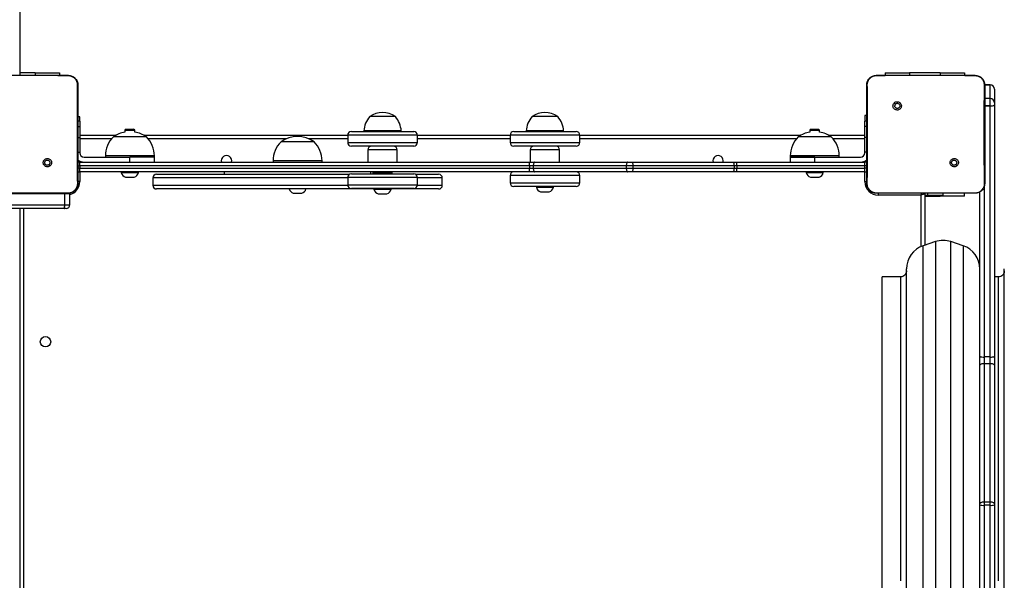
# Model space of a CAD drawing. Units: inches. Extents: x -490 to 1693, y -3643 to -2291.
# Drawn here: x 420 to 501, y -3243 to -3197 of the extents above; entities that cross this region are included whole.
import ezdxf

# ---------------------------------------------------------------- set-up
doc = ezdxf.new("R2010")
doc.units = ezdxf.units.IN
doc.header["$MEASUREMENT"] = 0
doc.layers.add('VP-EQ', color=7, linetype='Continuous', true_color=0x8a3492)
doc.styles.get("Standard").update_dxf_attribs({"font": 'arial.ttf'})
doc.dimstyles.get("Standard").update_dxf_attribs({"dimtxt": 14, "dimasz": 20, "dimexe": 20, "dimexo": 50, "dimgap": 20, "dimtad": 0, "dimdec": 0, "dimzin": 0, "dimdsep": 46, "dimtxsty": 'Standard', "dimcen": -0.09, "dimadec": 0, "dimazin": 0, "dimtfac": 1, "dimtdec": 4, "dimtofl": 0, "dimtmove": 0, "dimatfit": 3, "dimfxl": 70, "dimfxlon": 1, "dimtolj": 1, "dimtzin": 0, "dimarcsym": 0})

# ---------------------------------------------------------------- blocks, each defined once
blk = doc.blocks.new('*D145')
at = {"layer": 'Defpoints', "color": 0}
for p in [(119.634, -2684.861), (628.147, -3440.37), (1621.114, -3440.37)]:
    blk.add_point(p, dxfattribs=at)
at = {"layer": 'VP-EQ', "color": 0, "lineweight": -2}
for p, q in [((1551.114, -2684.861), (1641.114, -2684.861)), ((1621.114, -2704.861), (1621.114, -3022.949)), ((1621.114, -3420.37), (1621.114, -3093.679)), ((1551.114, -3440.37), (1641.114, -3440.37))]:
    blk.add_line(p, q, dxfattribs=at)
at = {"layer": 'VP-EQ', "color": 0}
for points in [[(1624.447, -2704.861), (1617.78, -2704.861), (1621.114, -2684.861)], [(1617.78, -3420.37), (1624.447, -3420.37), (1621.114, -3440.37)]]:
    blk.add_solid(points, dxfattribs=at)
at = {"layer": 'VP-EQ', "color": 0, "insert": (1621.114, -3058.314), "char_height": 14, "attachment_point": 5, "rotation": 90}
blk.add_mtext('\\A1;760', dxfattribs=at)
blk = doc.blocks.new('*D146')
at = {"layer": 'Defpoints', "color": 0}
for p in [(77.216, -2482.993), (605.247, -3642.67), (1673.382, -3642.67)]:
    blk.add_point(p, dxfattribs=at)
at = {"layer": 'VP-EQ', "color": 0, "lineweight": -2}
for p, q in [((1603.382, -2482.993), (1693.382, -2482.993)), ((1673.382, -2502.993), (1673.382, -3018.334)), ((1673.382, -3622.67), (1673.382, -3098.724)), ((1603.382, -3642.67), (1693.382, -3642.67))]:
    blk.add_line(p, q, dxfattribs=at)
at = {"layer": 'VP-EQ', "color": 0}
for points in [[(1676.715, -2502.993), (1670.048, -2502.993), (1673.382, -2482.993)], [(1670.048, -3622.67), (1676.715, -3622.67), (1673.382, -3642.67)]]:
    blk.add_solid(points, dxfattribs=at)
at = {"layer": 'VP-EQ', "color": 0, "insert": (1673.382, -3058.529), "char_height": 14, "attachment_point": 5, "rotation": 90}
blk.add_mtext('\\A1;1160', dxfattribs=at)
blk = doc.blocks.new('WD15801')
at = {"color": 7, "linetype": 'Continuous', "lineweight": 25}
for p, q in [((291.71, 332.861), (291.71, 351.052)), ((292.01, 351.044), (292.01, 332.829)), ((292.91, 332.829), (292.91, 351.044)), ((292.96, 334.079), (292.96, 339.07)), ((302.61, 338.89), (302.61, 334.259)), ((291.71, 336.499), (228.61, 336.499)), ((366.71, 336.499), (302.61, 336.499)), ((302.809, 335.249), (302.809, 336.499)), ((302.809, 335.249), (302.809, 333.249)), ((302.61, 334.259), (302.61, 332.549)), ((292.96, 332.549), (292.96, 334.079)), ((295.216, 334.005), (295.312, 334.101)), ((291.71, 332.706), (291.71, 332.861)), ((292.01, 332.829), (292.91, 332.829)), ((292.91, 332.829), (292.96, 332.83)), ((292.96, 332.549), (292.972, 332.546)), ((302.61, 332.549), (302.596, 332.545)), ((302.809, 333.249), (302.61, 333.249)), ((292.01, 332.406), (292.91, 332.406)), ((298.86, 331.599), (298.86, 331.749)), ((299.21, 331.599), (299.21, 331.749)), ((294.71, 294.836), (294.71, 331.599)), ((295.21, 331.597), (295.01, 331.597)), ((295.01, 331.597), (295.01, 294.834)), ((295.21, 294.834), (295.21, 331.597)), ((295.51, 331.599), (295.51, 294.836)), ((295.91, 331.249), (295.91, 327.499)), ((296.312, 331.599), (296.26, 331.599)), ((297.528, 331.599), (296.312, 331.599)), ((298.41, 331.599), (297.528, 331.599)), ((297.71, 331.599), (297.71, 328.626)), ((298.86, 331.599), (298.41, 331.599)), ((298.86, 331.599), (299.21, 331.599)), ((296.01, 329.499), (295.91, 329.499)), ((297.57, 328.08), (297.57, 328.849)), ((294.27, 327.849), (294.27, 327.499)), ((294.71, 328.199), (294.66, 328.199)), ((294.66, 328.199), (294.66, 327.499)), ((297.57, 326.149), (297.57, 328.08)), ((298.11, 327.899), (297.966, 327.899)), ((298.21, 327.799), (298.11, 327.899)), ((298.11, 327.899), (298.11, 327.499)), ((298.21, 327.799), (298.21, 327.499)), ((294.27, 327.499), (294.27, 327.149)), ((294.66, 327.499), (294.66, 326.799)), ((295.51, 327.499), (295.91, 327.499)), ((295.91, 325.499), (295.91, 327.499)), ((297.966, 327.099), (298.11, 327.099)), ((298.11, 327.499), (298.11, 327.099)), ((298.11, 327.099), (298.21, 327.199)), ((298.21, 327.499), (298.21, 327.199)), ((294.66, 326.799), (294.71, 326.799)), ((297.71, 326.372), (297.71, 309.691)), ((293.31, 307.541), (293.31, 325.326)), ((294.21, 325.626), (293.61, 325.626)), ((294.51, 325.326), (294.51, 309.541)), ((295.51, 325.499), (295.91, 325.499)), ((295.91, 325.499), (296.01, 325.499)), ((294.71, 319.789), (294.51, 319.789)), ((295.61, 315.789), (295.51, 315.789)), ((297.17, 314.556), (297.17, 315.139)), ((292.97, 314.139), (292.97, 313.789)), ((297.17, 312.439), (297.17, 314.556)), ((292.97, 313.789), (292.97, 313.439)), ((295.51, 311.789), (295.61, 311.789)), ((293.35, 304.537), (293.35, 309.391)), ((294.25, 309.691), (293.65, 309.691)), ((294.55, 309.391), (294.55, 304.537)), ((296.81, 304.763), (296.81, 309.391)), ((297.71, 309.691), (297.11, 309.691)), ((298.01, 309.391), (298.01, 304.763)), ((298.06, 308.371), (298.01, 308.371)), ((298.06, 305.311), (298.06, 308.371)), ((294.55, 307.789), (294.71, 307.789)), ((294.66, 307.641), (294.6, 307.641)), ((296.51, 308.041), (295.51, 308.041)), ((299.23, 305.791), (299.23, 307.891)), ((292.91, 307.191), (292.91, 306.491)), ((293.35, 307.541), (293.3, 307.541)), ((293.3, 307.541), (293.3, 306.141)), ((293.3, 306.141), (293.35, 306.141)), ((293.31, 302.252), (293.31, 306.141)), ((294.6, 306.041), (294.66, 306.041)), ((295.51, 305.641), (296.51, 305.641)), ((298.01, 305.311), (298.06, 305.311)), ((293.35, 304.291), (293.35, 304.537)), ((294.55, 304.537), (294.55, 304.291)), ((296.81, 304.291), (296.81, 304.763)), ((298.01, 304.763), (298.01, 304.291)), ((293.65, 303.991), (294.25, 303.991)), ((294.51, 304.141), (294.51, 302.252)), ((297.11, 303.991), (297.71, 303.991)), ((297.71, 303.991), (297.71, 296.413)), ((293.61, 301.952), (294.21, 301.952)), ((294.41, 296.413), (293.81, 296.413)), ((297.71, 296.413), (297.11, 296.413)), ((293.51, 293.341), (293.51, 296.113)), ((296.81, 295.254), (296.81, 296.113)), ((298.01, 296.113), (298.01, 295.254)), ((294.71, 294.387), (294.71, 294.836)), ((295.21, 294.834), (295.01, 294.834)), ((295.01, 294.834), (295.01, 294.52)), ((295.21, 294.52), (295.21, 294.834)), ((295.51, 294.836), (295.51, 294.387)), ((296.51, 294.763), (295.51, 294.763)), ((296.81, 291.013), (296.81, 295.254)), ((298.01, 295.254), (298.01, 291.013)), ((298.06, 295.093), (298.01, 295.093)), ((298.06, 295.088), (298.06, 295.093)), ((298.06, 292.033), (298.06, 295.088)), ((293.07, 293.913), (293.07, 293.563)), ((293.51, 294.263), (293.46, 294.263)), ((293.46, 294.263), (293.46, 293.563)), ((294.71, 286.779), (294.71, 294.387)), ((295.01, 294.52), (295.01, 286.911)), ((295.21, 294.52), (295.01, 294.52)), ((295.21, 286.911), (295.21, 294.52)), ((295.51, 294.387), (295.51, 286.779)), ((299.23, 294.61), (299.23, 294.613)), ((299.23, 292.513), (299.23, 294.61)), ((293.07, 293.563), (293.07, 293.213)), ((293.46, 293.563), (293.46, 292.863)), ((293.51, 291.013), (293.51, 293.341)), ((293.46, 292.863), (293.51, 292.863)), ((295.51, 292.363), (296.51, 292.363)), ((298.01, 292.033), (298.06, 292.033)), ((293.81, 290.713), (294.41, 290.713)), ((297.11, 290.713), (297.71, 290.713)), ((297.71, 290.713), (297.71, 272.626)), ((294.71, 286.468), (294.71, 286.779)), ((295.01, 286.911), (295.01, 286.368)), ((295.21, 286.911), (295.01, 286.911)), ((295.21, 286.368), (295.21, 286.911)), ((295.51, 286.779), (295.51, 286.468)), ((294.71, 278.196), (294.71, 286.468)), ((295.21, 286.368), (295.01, 286.368)), ((295.01, 286.368), (295.01, 278.095)), ((295.21, 278.095), (295.21, 286.368)), ((295.51, 286.468), (295.51, 278.196)), ((294.71, 277.878), (294.71, 278.196)), ((294.71, 267.399), (294.71, 277.878)), ((295.21, 278.095), (295.01, 278.095)), ((295.01, 278.095), (295.01, 277.873)), ((295.21, 277.873), (295.01, 277.873)), ((295.01, 277.873), (295.01, 267.394)), ((295.21, 277.873), (295.21, 278.095)), ((295.21, 267.394), (295.21, 277.873)), ((295.51, 278.196), (295.51, 277.878)), ((295.51, 277.878), (295.51, 267.399)), ((295.91, 273.499), (295.51, 273.499)), ((296.01, 273.499), (295.91, 273.499)), ((295.91, 271.943), (295.91, 273.499)), ((295.91, 273.499), (295.91, 271.499)), ((294.71, 272.199), (294.66, 272.199)), ((294.66, 272.199), (294.66, 271.499)), ((297.57, 271.799), (297.57, 272.849)), ((294.27, 271.849), (294.27, 271.499)), ((294.27, 271.499), (294.27, 271.149)), ((294.66, 271.499), (294.66, 270.799)), ((295.51, 271.499), (295.91, 271.499)), ((295.91, 271.499), (295.91, 271.943)), ((295.91, 271.499), (295.91, 267.749)), ((297.57, 270.149), (297.57, 271.799)), ((298.11, 271.899), (297.966, 271.899)), ((298.21, 271.799), (298.11, 271.899)), ((298.11, 271.899), (298.11, 271.499)), ((298.11, 271.499), (298.11, 271.099)), ((298.21, 271.799), (298.21, 271.499)), ((298.21, 271.499), (298.21, 271.199)), ((294.66, 270.799), (294.71, 270.799)), ((297.966, 271.099), (298.11, 271.099)), ((298.11, 271.099), (298.21, 271.199)), ((297.71, 270.372), (297.71, 267.399)), ((295.91, 269.499), (296.01, 269.499)), ((295.01, 267.394), (295.21, 267.394)), ((296.26, 267.399), (296.312, 267.399)), ((296.312, 267.399), (297.528, 267.399)), ((297.528, 267.399), (298.41, 267.399)), ((298.41, 267.399), (298.86, 267.399)), ((298.86, 267.249), (298.86, 267.399)), ((299.31, 267.399), (298.86, 267.399)), ((299.31, 267.249), (299.31, 267.399)), ((235.31, 265.999), (286.11, 265.999)), ((286.11, 264.499), (286.11, 265.999)), ((292.81, 262.799), (292.81, 266.299)), ((292.972, 266.453), (292.96, 266.449)), ((292.96, 264.92), (292.96, 266.449)), ((302.61, 266.449), (302.61, 264.74)), ((302.809, 265.749), (302.61, 265.749)), ((302.809, 265.749), (302.809, 263.749)), ((292.96, 259.929), (292.96, 264.92)), ((300.357, 264.996), (300.259, 264.898)), ((302.61, 264.74), (302.61, 260.109)), ((234.652, 263.999), (286.769, 263.999)), ((302.809, 261.249), (302.809, 263.749)), ((288.999, 261.632), (288.666, 262.632)), ((292.91, 262.499), (288.71, 262.499)), ((292.71, 262.499), (292.71, 261.249)), ((292.81, 262.499), (292.81, 262.262)), ((292.81, 262.262), (292.81, 260.999)), ((292.71, 259.249), (292.71, 261.249)), ((292.81, 260.999), (292.96, 260.999)), ((302.809, 261.249), (302.809, 259.249)), ((288.666, 259.367), (288.999, 260.367)), ((302.61, 260.109), (302.61, 258.399)), ((292.71, 259.249), (292.96, 259.249)), ((292.96, 258.399), (292.96, 259.929)), ((295.216, 259.855), (295.312, 259.951)), ((302.809, 259.249), (302.61, 259.249)), ((267.428, 257.649), (220.02, 257.649)), ((228.387, 257.999), (267.466, 257.999)), ((267.69, 257.649), (267.428, 257.649)), ((267.428, 257.149), (267.428, 257.649)), ((267.466, 257.999), (267.55, 257.999)), ((267.55, 257.999), (278.888, 257.999)), ((267.69, 257.149), (267.69, 257.649)), ((279.017, 257.649), (267.69, 257.649)), ((278.888, 257.999), (279.625, 257.999)), ((279.017, 257.149), (279.017, 257.649)), ((279.563, 257.649), (279.017, 257.649)), ((279.563, 257.149), (279.563, 257.649)), ((279.625, 257.999), (293.083, 257.999)), ((292.96, 258.399), (292.972, 258.396)), ((302.61, 258.399), (302.596, 258.395)), ((220.02, 257.149), (267.428, 257.149)), ((267.428, 257.149), (267.69, 257.149)), ((267.69, 257.149), (279.017, 257.149)), ((279.017, 257.149), (279.563, 257.149)), ((279.563, 257.149), (300.105, 257.149)), ((300.114, 257.149), (300.105, 257.149)), ((300.715, 257.149), (300.715, 257.599)), ((301.831, 257.149), (301.831, 257.149)), ((301.832, 257.149), (301.832, 257.601)), ((267.466, 256.799), (220.058, 256.799)), ((267.55, 256.799), (267.466, 256.799)), ((278.888, 256.799), (267.55, 256.799)), ((279.625, 256.799), (278.888, 256.799)), ((300.168, 256.799), (279.625, 256.799)), ((286.11, 256.499), (286.11, 256.799)), ((300.168, 256.799), (300.185, 256.799)), ((300.365, 256.799), (300.185, 256.799)), ((301.481, 256.799), (300.365, 256.799)), ((234.652, 255.999), (286.769, 255.999))]:
    blk.add_line(p, q, dxfattribs=at)
at = {"color": 8, "linetype": 'Continuous', "lineweight": 25}
for p, q in [((291.71, 336.199), (228.61, 336.199)), ((302.809, 335.249), (302.61, 335.249)), ((292.01, 332.829), (292.01, 332.406)), ((292.91, 332.406), (292.91, 332.829)), ((293.91, 331.599), (293.91, 331.752)), ((295.01, 331.597), (295.01, 331.752)), ((295.21, 331.752), (295.21, 331.597)), ((296.312, 331.749), (296.312, 331.599)), ((297.528, 331.749), (297.528, 331.599)), ((298.41, 331.749), (298.41, 331.599)), ((294.71, 331.599), (293.91, 331.599)), ((295.597, 331.599), (295.51, 331.599)), ((297.41, 328.995), (297.41, 331.599)), ((296.01, 328.36), (296.01, 329.499)), ((296.01, 325.499), (296.01, 328.36)), ((293.61, 325.626), (293.61, 309.688)), ((294.21, 309.691), (294.21, 325.626)), ((297.41, 314.711), (297.41, 326.003)), ((295.61, 314.925), (295.61, 315.789)), ((295.61, 311.789), (295.61, 314.925)), ((297.41, 309.691), (297.41, 312.867)), ((293.65, 309.691), (293.65, 304.265)), ((294.25, 304.265), (294.25, 309.691)), ((297.11, 309.691), (297.11, 304.519)), ((297.71, 304.519), (297.71, 309.691)), ((294.6, 307.641), (294.6, 306.041)), ((294.66, 306.041), (294.66, 307.641)), ((296.51, 307.529), (296.51, 308.041)), ((296.51, 305.641), (296.51, 307.529)), ((297.11, 304.519), (297.11, 303.991)), ((297.71, 303.991), (297.71, 304.519)), ((293.61, 303.994), (293.61, 301.952)), ((293.65, 304.265), (293.65, 303.991)), ((294.21, 301.952), (294.21, 303.991)), ((294.25, 303.991), (294.25, 304.265)), ((297.41, 296.413), (297.41, 303.991)), ((293.81, 296.413), (293.81, 293.314)), ((294.41, 293.314), (294.41, 296.413)), ((297.11, 296.413), (297.11, 295.453)), ((297.71, 295.453), (297.71, 296.413)), ((296.51, 292.363), (296.51, 294.763)), ((297.11, 295.453), (297.11, 290.713)), ((297.71, 290.713), (297.71, 295.453)), ((293.81, 293.314), (293.81, 290.713)), ((294.41, 290.713), (294.41, 293.314)), ((297.41, 272.995), (297.41, 290.713)), ((296.01, 271.943), (296.01, 273.499)), ((296.01, 269.499), (296.01, 271.943)), ((297.41, 267.399), (297.41, 270.003)), ((293.91, 267.399), (294.71, 267.399)), ((293.91, 267.399), (293.91, 267.246)), ((295.01, 267.246), (295.01, 267.394)), ((295.21, 267.246), (295.21, 267.394)), ((295.51, 267.399), (295.597, 267.399)), ((296.312, 267.249), (296.312, 267.399)), ((297.528, 267.249), (297.528, 267.399)), ((298.41, 267.249), (298.41, 267.399)), ((292.81, 266.299), (292.963, 266.299)), ((286.11, 264.499), (261.26, 264.499)), ((302.809, 263.749), (302.61, 263.749)), ((232.754, 262.632), (288.666, 262.632)), ((288.602, 262.799), (292.81, 262.799)), ((292.81, 262.262), (292.96, 262.262)), ((288.999, 261.632), (232.421, 261.632)), ((292.71, 261.249), (292.81, 261.249)), ((302.809, 261.249), (302.61, 261.249)), ((232.421, 260.367), (288.999, 260.367)), ((261.315, 259.367), (232.754, 259.367)), ((288.666, 259.367), (261.315, 259.367)), ((293.492, 257.649), (279.563, 257.649)), ((300.105, 257.149), (300.105, 257.599)), ((300.114, 257.599), (300.114, 257.149)), ((300.114, 257.149), (300.715, 257.149)), ((300.715, 257.149), (301.831, 257.149)), ((301.831, 257.149), (301.831, 257.601)), ((301.831, 257.601), (301.831, 257.149)), ((301.831, 257.149), (301.832, 257.149)), ((286.11, 256.499), (261.26, 256.499))]:
    blk.add_line(p, q, dxfattribs=at)
at = {"color": 7, "linetype": 'Continuous', "lineweight": 25, "flags": 128}
for points in [[(292.91, 332.406), (292.969, 332.412), (292.975, 332.413)], [(295.01, 294.52), (294.952, 294.517), (294.896, 294.509), (294.844, 294.497), (294.798, 294.481), (294.761, 294.461), (294.733, 294.438), (294.716, 294.413), (294.71, 294.387)], [(295.51, 294.387), (295.505, 294.413), (295.487, 294.438), (295.46, 294.461), (295.422, 294.481), (295.377, 294.497), (295.325, 294.509), (295.269, 294.517), (295.21, 294.52)], [(295.01, 286.911), (294.952, 286.908), (294.896, 286.901), (294.844, 286.889), (294.798, 286.872), (294.761, 286.852), (294.733, 286.829), (294.716, 286.805), (294.71, 286.779)], [(295.51, 286.779), (295.505, 286.805), (295.487, 286.829), (295.46, 286.852), (295.422, 286.872), (295.377, 286.889), (295.325, 286.901), (295.269, 286.908), (295.21, 286.911)], [(295.01, 286.368), (294.952, 286.37), (294.896, 286.375), (294.844, 286.385), (294.798, 286.397), (294.761, 286.412), (294.733, 286.43), (294.716, 286.449), (294.71, 286.468)], [(295.51, 286.468), (295.505, 286.449), (295.487, 286.43), (295.46, 286.412), (295.422, 286.397), (295.377, 286.385), (295.325, 286.375), (295.269, 286.37), (295.21, 286.368)], [(295.01, 278.095), (294.952, 278.097), (294.896, 278.103), (294.844, 278.112), (294.798, 278.125), (294.761, 278.14), (294.733, 278.157), (294.716, 278.176), (294.71, 278.196)], [(295.51, 278.196), (295.505, 278.176), (295.487, 278.157), (295.46, 278.14), (295.422, 278.125), (295.377, 278.112), (295.325, 278.103), (295.269, 278.097), (295.21, 278.095)], [(292.91, 262.499), (292.908, 262.505), (292.903, 262.522), (292.893, 262.55), (292.881, 262.587), (292.866, 262.633), (292.849, 262.684), (292.83, 262.741), (292.81, 262.799)], [(292.96, 262.506), (292.949, 262.503), (292.91, 262.499)], [(279.017, 257.649), (279.014, 257.718), (279.007, 257.783), (278.995, 257.844), (278.979, 257.897), (278.959, 257.94), (278.937, 257.973), (278.913, 257.993), (278.888, 257.999)], [(278.888, 256.799), (278.913, 256.806), (278.937, 256.826), (278.959, 256.858), (278.979, 256.902), (278.995, 256.955), (279.007, 257.015), (279.014, 257.081), (279.017, 257.149)]]:
    blk.add_lwpolyline(points, dxfattribs=at)
at = {"color": 8, "linetype": 'Continuous', "lineweight": 25, "flags": 128}
blk.add_lwpolyline([(292.81, 262.799), (292.869, 262.78), (292.925, 262.761), (292.96, 262.749)], dxfattribs=at)
at = {"color": 7, "linetype": 'Continuous', "lineweight": 25}
blk.add_circle((280.81, 334.399), 0.425, dxfattribs=at)
for centre, radius, start, end in [((292.01, 332.706), 0.3, 180, 270), ((295.01, 331.599), 0.3, 149.35283, 180), ((295.21, 331.599), 0.3, 0, 30.68315), ((296.26, 331.249), 0.75, 137.9045, 180), ((294.937, 341.401), 9.804, 268.67713, 270.43042), ((295.284, 341.401), 9.804, 269.56958, 271.32287), ((296.26, 331.249), 0.35, 90, 180), ((296.01, 327.302), 2.197, 44.76027, 90), ((295.666, 327.499), 2.334, 9.86725, 35.33528), ((294.767, 327.688), 0.523, 101.81188, 162), ((294.767, 327.311), 0.523, 198, 258.18812), ((295.666, 327.499), 2.334, 324.66472, 350.13275), ((296.01, 327.696), 2.197, 270, 315.23973), ((293.61, 325.326), 0.3, 90, 180), ((294.21, 325.326), 0.3, 0, 90), ((295.61, 319.599), 0.425, 256.39104, 103.60896), ((295.61, 313.592), 2.197, 44.76027, 90), ((295.266, 313.789), 2.334, 324.66472, 35.33528), ((293.467, 313.977), 0.523, 107.48078, 162), ((293.467, 313.6), 0.523, 198, 252.51922), ((295.61, 313.986), 2.197, 270, 315.23973), ((293.65, 309.391), 0.3, 90, 180), ((294.25, 309.391), 0.3, 0, 90), ((297.11, 309.391), 0.3, 90, 180), ((297.71, 309.391), 0.3, 0, 90), ((297.925, 306.375), 2, 49.26302, 86.12457), ((294.6, 307.591), 0.05, 90, 180), ((294.66, 307.591), 0.05, 0, 90), ((296.51, 307.741), 0.3, 0, 90), ((297.779, 306.841), 1.791, 324.11511, 35.88489), ((293.407, 307.029), 0.523, 101.81188, 162), ((293.407, 306.652), 0.523, 198, 258.18812), ((294.6, 306.091), 0.05, 180, 270), ((294.66, 306.091), 0.05, 270, 0), ((296.51, 305.941), 0.3, 270, 0), ((297.925, 307.306), 2, 273.87543, 310.73698), ((293.65, 304.291), 0.3, 180, 270), ((294.25, 304.291), 0.3, 270, 0), ((297.11, 304.291), 0.3, 180, 270), ((297.71, 304.291), 0.3, 270, 0), ((293.61, 302.252), 0.3, 180, 270), ((294.21, 302.252), 0.3, 270, 0), ((293.81, 296.113), 0.3, 90, 180), ((294.41, 296.113), 0.3, 0, 90), ((297.11, 296.113), 0.3, 90, 180), ((297.71, 296.113), 0.3, 0, 90), ((294.937, 304.638), 9.804, 268.67713, 270.43042), ((295.284, 304.638), 9.804, 269.56958, 271.32287), ((296.51, 294.463), 0.3, 0, 90), ((297.925, 293.097), 2, 49.26302, 86.12457), ((293.567, 293.751), 0.523, 101.81188, 162), ((297.779, 293.563), 1.791, 324.11511, 35.88489), ((293.567, 293.374), 0.523, 198, 258.18812), ((296.51, 292.663), 0.3, 270, 0), ((297.925, 294.028), 2, 273.87543, 310.73698), ((293.81, 291.013), 0.3, 180, 270), ((294.41, 291.013), 0.3, 270, 0), ((297.11, 291.013), 0.3, 180, 270), ((297.71, 291.013), 0.3, 270, 0), ((295.61, 279.399), 0.425, 256.39104, 103.60896), ((294.935, 282.061), 4.188, 266.92745, 271.03283), ((295.286, 282.061), 4.188, 268.96717, 273.07255), ((296.01, 271.302), 2.197, 44.76027, 90), ((294.767, 271.688), 0.523, 101.81188, 162), ((295.666, 271.499), 2.334, 9.86725, 35.33528), ((294.767, 271.311), 0.523, 198, 258.18812), ((295.666, 271.499), 2.334, 324.66472, 350.13275), ((296.01, 271.696), 2.197, 270, 315.23973), ((293.91, 266.299), 1.1, 90, 180), ((294.936, 271.6), 4.207, 266.92743, 271.01464), ((295.01, 267.399), 0.3, 180, 210.64717), ((295.285, 271.6), 4.207, 268.98536, 273.07257), ((295.21, 267.399), 0.3, 329.31685, 0), ((296.26, 267.749), 0.75, 180, 222.0955), ((296.26, 267.749), 0.35, 180, 270), ((286.769, 261.999), 2, 18.43495, 90), ((287.102, 260.999), 2, 341.56505, 18.43495), ((286.769, 259.999), 2, 270, 341.56505), ((268.258, 257.736), 0.835, 161.60755, 185.94045), ((280.101, 257.734), 0.545, 150.86768, 188.94296), ((268.258, 257.063), 0.835, 174.05955, 198.39245), ((280.101, 257.065), 0.545, 171.05704, 209.13232), ((300.644, 257.065), 0.545, 171.05704, 209.13232), ((300.599, 257.065), 0.492, 170.18589, 212.72655), ((300.365, 257.149), 0.35, 270, 0), ((301.481, 257.149), 0.35, 270.02229, 0.01676), ((301.481, 257.149), 0.35, 270.04316, 0.03886), ((301.482, 257.149), 0.35, 270, 0)]:
    blk.add_arc(centre, radius, start, end, dxfattribs=at)
at = {"color": 8, "linetype": 'Continuous', "lineweight": 25}
blk.add_arc((293.91, 332.699), 1.1, 195.46418, 270, dxfattribs=at)
at = {"color": 7, "linetype": 'Continuous', "lineweight": 25}
for points, knots in [([(295.216, 334.005), (295.216, 334.005), (295.242, 333.977), (295.305, 333.93), (295.415, 333.895), (295.531, 333.898), (295.64, 333.94), (295.728, 334.015), (295.787, 334.115), (295.81, 334.23), (295.793, 334.345), (295.74, 334.449), (295.654, 334.529), (295.548, 334.576), (295.432, 334.585), (295.32, 334.555), (295.223, 334.49), (295.154, 334.397), (295.12, 334.285), (295.124, 334.169), (295.161, 334.072), (295.201, 334.024), (295.216, 334.005)], [0, 0, 0, 0, 0.000061, 0.053748, 0.107446, 0.160753, 0.21444, 0.267892, 0.321329, 0.375257, 0.429133, 0.482992, 0.536714, 0.590601, 0.64423, 0.697593, 0.750951, 0.805183, 0.857684, 0.912635, 0.965963, 1, 1, 1, 1]), ([(295.312, 334.101), (295.297, 334.119), (295.267, 334.156), (295.248, 334.226), (295.252, 334.297), (295.279, 334.364), (295.327, 334.417), (295.39, 334.452), (295.437, 334.457), (295.46, 334.459)], [0, 0, 0, 0, 0.143077, 0.286073, 0.429017, 0.572261, 0.715487, 0.858794, 1, 1, 1, 1]), ([(295.46, 334.459), (295.484, 334.457), (295.531, 334.452), (295.594, 334.416), (295.642, 334.363), (295.669, 334.296), (295.673, 334.225), (295.653, 334.156), (295.611, 334.097), (295.552, 334.056), (295.483, 334.036), (295.411, 334.041), (295.352, 334.065), (295.323, 334.091), (295.312, 334.101)], [0, 0, 0, 0, 0.085854, 0.1717, 0.257501, 0.3433, 0.429114, 0.515001, 0.601008, 0.686986, 0.773006, 0.858947, 0.944849, 1, 1, 1, 1]), ([(302.61, 334.259), (302.61, 334.133), (302.61, 333.562), (302.602, 332.991), (302.596, 332.545)], [0, 0, 0, 0, 0.219439, 1, 1, 1, 1]), ([(292.972, 332.546), (292.97, 332.675), (292.961, 333.186), (292.961, 333.697), (292.96, 334.079)], [0, 0, 0, 0, 0.252409, 1, 1, 1, 1]), ([(291.71, 332.861), (291.71, 332.861), (291.71, 332.858), (291.717, 332.851), (291.751, 332.842), (291.82, 332.835), (291.909, 332.83), (291.977, 332.83), (292.01, 332.829)], [0, 0, 0, 0, 0.0052231, 0.1433484, 0.3579019, 0.5720387, 0.7860133, 1, 1, 1, 1]), ([(293.76, 331.749), (293.706, 331.752), (293.598, 331.759), (293.398, 331.824), (293.18, 331.969), (293.035, 332.187), (292.97, 332.387), (292.964, 332.495), (292.96, 332.549)], [0, 0, 0, 0, 0.130547, 0.257578, 0.500022, 0.742664, 0.869614, 1, 1, 1, 1]), ([(293.754, 331.794), (293.666, 331.801), (293.49, 331.817), (293.254, 331.948), (293.078, 332.144), (292.988, 332.356), (292.976, 332.494), (292.972, 332.546)], [0, 0, 0, 0, 0.2187787, 0.438659, 0.6559397, 0.8702655, 1, 1, 1, 1]), ([(302.61, 332.549), (302.607, 332.495), (302.601, 332.387), (302.536, 332.187), (302.39, 331.969), (302.173, 331.824), (301.972, 331.759), (301.865, 331.752), (301.81, 331.749)], [0, 0, 0, 0, 0.130578, 0.25758, 0.500025, 0.742671, 0.869633, 1, 1, 1, 1]), ([(302.596, 332.545), (302.586, 332.461), (302.565, 332.291), (302.431, 332.065), (302.234, 331.897), (302.018, 331.809), (301.875, 331.801), (301.817, 331.798)], [0, 0, 0, 0, 0.2124949, 0.4260139, 0.6411411, 0.8555347, 1, 1, 1, 1]), ([(301.817, 331.798), (301.689, 331.799), (301.045, 331.806), (300.043, 331.815), (299.006, 331.821), (297.831, 331.824), (296.144, 331.819), (294.622, 331.803), (293.754, 331.794)], [0, 0, 0, 0, 0.047957, 0.2398, 0.372754, 0.433533, 0.676687, 1, 1, 1, 1]), ([(293.76, 331.749), (293.759, 331.752), (293.756, 331.756), (293.754, 331.782), (293.754, 331.794)], [0, 0, 0, 0, 0.555253, 1, 1, 1, 1]), ([(301.81, 331.749), (300.916, 331.749), (299.128, 331.749), (296.443, 331.749), (294.654, 331.749), (293.76, 331.749)], [0, 0, 0, 0, 0.333296, 0.666702, 1, 1, 1, 1]), ([(301.81, 331.749), (301.812, 331.752), (301.814, 331.757), (301.816, 331.785), (301.817, 331.798)], [0, 0, 0, 0, 0.530229, 1, 1, 1, 1]), ([(292.96, 266.449), (292.964, 266.504), (292.97, 266.611), (293.035, 266.812), (293.18, 267.029), (293.398, 267.175), (293.598, 267.24), (293.706, 267.246), (293.76, 267.249)], [0, 0, 0, 0, 0.130543, 0.257585, 0.500033, 0.742666, 0.869631, 1, 1, 1, 1]), ([(292.972, 266.453), (292.982, 266.538), (293.003, 266.708), (293.137, 266.935), (293.334, 267.105), (293.552, 267.194), (293.696, 267.202), (293.754, 267.205)], [0, 0, 0, 0, 0.212332, 0.425729, 0.640688, 0.854811, 1, 1, 1, 1]), ([(293.76, 267.249), (293.759, 267.247), (293.756, 267.242), (293.754, 267.216), (293.754, 267.205)], [0, 0, 0, 0, 0.554556, 1, 1, 1, 1]), ([(293.754, 267.205), (293.882, 267.203), (294.526, 267.196), (295.588, 267.186), (296.72, 267.179), (297.732, 267.176), (298.843, 267.176), (300.271, 267.185), (301.302, 267.195), (301.817, 267.201)], [0, 0, 0, 0, 0.047956, 0.239795, 0.395228, 0.468886, 0.616208, 0.808039, 1, 1, 1, 1]), ([(293.76, 267.249), (294.654, 267.249), (296.442, 267.249), (299.128, 267.249), (300.916, 267.249), (301.81, 267.249)], [0, 0, 0, 0, 0.333295, 0.666701, 1, 1, 1, 1]), ([(301.81, 267.249), (301.812, 267.247), (301.814, 267.242), (301.816, 267.214), (301.817, 267.201)], [0, 0, 0, 0, 0.5307687, 1, 1, 1, 1]), ([(301.81, 267.249), (301.865, 267.246), (301.972, 267.24), (302.173, 267.175), (302.39, 267.029), (302.536, 266.812), (302.601, 266.611), (302.607, 266.504), (302.61, 266.449)], [0, 0, 0, 0, 0.130356, 0.25731, 0.500003, 0.742412, 0.869456, 1, 1, 1, 1]), ([(301.817, 267.201), (301.906, 267.193), (302.082, 267.178), (302.317, 267.045), (302.492, 266.849), (302.581, 266.64), (302.592, 266.504), (302.596, 266.453)], [0, 0, 0, 0, 0.2210919, 0.442147, 0.6595618, 0.8718997, 1, 1, 1, 1]), ([(292.96, 264.92), (292.96, 265.045), (292.96, 265.556), (292.967, 266.067), (292.972, 266.453)], [0, 0, 0, 0, 0.245388, 1, 1, 1, 1]), ([(302.596, 266.453), (302.598, 266.324), (302.609, 265.753), (302.61, 265.182), (302.61, 264.74)], [0, 0, 0, 0, 0.225843, 1, 1, 1, 1]), ([(302.61, 266.449), (302.603, 266.451), (302.596, 266.453), (302.596, 266.453), (302.596, 266.453)], [0, 0, 0, 0, 0.999841, 1, 1, 1, 1]), ([(300.357, 264.996), (300.327, 265.021), (300.269, 265.072), (300.155, 265.106), (300.038, 265.103), (299.929, 265.061), (299.84, 264.985), (299.781, 264.884), (299.759, 264.768), (299.775, 264.651), (299.83, 264.547), (299.916, 264.466), (300.023, 264.419), (300.141, 264.411), (300.254, 264.441), (300.35, 264.508), (300.42, 264.602), (300.454, 264.715), (300.449, 264.832), (300.412, 264.929), (300.372, 264.977), (300.357, 264.996)], [0, 0, 0, 0, 0.053853, 0.107717, 0.161085, 0.214502, 0.268186, 0.321752, 0.375479, 0.429075, 0.483901, 0.536616, 0.591386, 0.643951, 0.698404, 0.751105, 0.805511, 0.85856, 0.912837, 0.966342, 1, 1, 1, 1]), ([(300.259, 264.898), (300.274, 264.879), (300.304, 264.843), (300.323, 264.773), (300.319, 264.701), (300.291, 264.635), (300.243, 264.582), (300.18, 264.547), (300.109, 264.535), (300.038, 264.548), (299.976, 264.583), (299.928, 264.637), (299.901, 264.703), (299.898, 264.775), (299.918, 264.844), (299.96, 264.902), (300.02, 264.943), (300.073, 264.958), (300.103, 264.959), (300.11, 264.959)], [0, 0, 0, 0, 0.061312, 0.122597, 0.183903, 0.245268, 0.306662, 0.368114, 0.429528, 0.490938, 0.552229, 0.613559, 0.674789, 0.736103, 0.79742, 0.858849, 0.920283, 0.98171, 1, 1, 1, 1]), ([(300.259, 264.898), (300.24, 264.913), (300.204, 264.943), (300.149, 264.958), (300.118, 264.959), (300.11, 264.959)], [0, 0, 0, 0, 0.4288285, 0.8577938, 1, 1, 1, 1]), ([(286.61, 263.999), (286.561, 264.004), (286.457, 264.013), (286.313, 264.087), (286.191, 264.209), (286.118, 264.356), (286.117, 264.46), (286.116, 264.501)], [0, 0, 0, 0, 0.189865, 0.394678, 0.605004, 0.844572, 1, 1, 1, 1]), ([(295.216, 259.855), (295.216, 259.855), (295.242, 259.827), (295.305, 259.78), (295.415, 259.745), (295.531, 259.748), (295.64, 259.79), (295.728, 259.865), (295.787, 259.965), (295.81, 260.08), (295.793, 260.195), (295.74, 260.299), (295.654, 260.379), (295.548, 260.426), (295.432, 260.435), (295.32, 260.405), (295.223, 260.34), (295.154, 260.247), (295.12, 260.135), (295.124, 260.019), (295.161, 259.922), (295.201, 259.874), (295.216, 259.855)], [0, 0, 0, 0, 0.000061, 0.053749, 0.107448, 0.160756, 0.214443, 0.267896, 0.321334, 0.375262, 0.429139, 0.482998, 0.536705, 0.590602, 0.644232, 0.697601, 0.750948, 0.805181, 0.857682, 0.912634, 0.965963, 1, 1, 1, 1]), ([(295.312, 259.951), (295.297, 259.969), (295.267, 260.006), (295.248, 260.076), (295.252, 260.147), (295.279, 260.214), (295.327, 260.267), (295.39, 260.302), (295.437, 260.307), (295.46, 260.309)], [0, 0, 0, 0, 0.1430008, 0.2860913, 0.4290386, 0.5722851, 0.715512, 0.8587756, 1, 1, 1, 1]), ([(295.46, 260.309), (295.484, 260.307), (295.531, 260.302), (295.594, 260.266), (295.642, 260.213), (295.669, 260.146), (295.673, 260.075), (295.653, 260.006), (295.611, 259.947), (295.552, 259.906), (295.483, 259.886), (295.411, 259.891), (295.352, 259.915), (295.323, 259.941), (295.312, 259.951)], [0, 0, 0, 0, 0.08585, 0.171694, 0.257491, 0.343287, 0.429099, 0.514981, 0.600986, 0.686995, 0.772995, 0.858929, 0.944851, 1, 1, 1, 1]), ([(302.61, 260.109), (302.61, 259.983), (302.61, 259.412), (302.602, 258.841), (302.596, 258.395)], [0, 0, 0, 0, 0.219461, 1, 1, 1, 1]), ([(292.972, 258.396), (292.97, 258.525), (292.961, 259.036), (292.961, 259.547), (292.96, 259.929)], [0, 0, 0, 0, 0.252417, 1, 1, 1, 1]), ([(267.69, 257.649), (267.689, 257.689), (267.686, 257.767), (267.662, 257.872), (267.627, 257.952), (267.588, 257.992), (267.562, 257.999), (267.551, 257.999), (267.55, 257.999)], [0, 0, 0, 0, 0.214573, 0.429127, 0.643689, 0.858341, 0.993023, 1, 1, 1, 1]), ([(293.76, 257.599), (293.706, 257.603), (293.598, 257.609), (293.398, 257.674), (293.18, 257.819), (293.035, 258.037), (292.97, 258.237), (292.964, 258.345), (292.96, 258.399)], [0, 0, 0, 0, 0.130549, 0.257571, 0.500017, 0.742662, 0.86965, 1, 1, 1, 1]), ([(293.754, 257.644), (293.666, 257.651), (293.49, 257.667), (293.254, 257.798), (293.078, 257.994), (292.988, 258.206), (292.976, 258.344), (292.972, 258.396)], [0, 0, 0, 0, 0.218781, 0.438639, 0.655945, 0.870268, 1, 1, 1, 1]), ([(301.817, 257.648), (301.689, 257.649), (301.045, 257.656), (300.043, 257.665), (299.006, 257.671), (297.831, 257.674), (296.144, 257.669), (294.622, 257.653), (293.754, 257.644)], [0, 0, 0, 0, 0.047957, 0.2398, 0.372754, 0.433534, 0.676687, 1, 1, 1, 1]), ([(293.76, 257.599), (293.759, 257.602), (293.756, 257.606), (293.754, 257.632), (293.754, 257.644)], [0, 0, 0, 0, 0.555214, 1, 1, 1, 1]), ([(302.61, 258.399), (302.607, 258.345), (302.601, 258.237), (302.536, 258.037), (302.39, 257.819), (302.173, 257.674), (301.972, 257.609), (301.865, 257.603), (301.81, 257.599)], [0, 0, 0, 0, 0.130545, 0.257552, 0.500006, 0.742661, 0.869628, 1, 1, 1, 1]), ([(301.81, 257.599), (301.812, 257.602), (301.814, 257.607), (301.816, 257.635), (301.817, 257.648)], [0, 0, 0, 0, 0.530321, 1, 1, 1, 1]), ([(302.596, 258.395), (302.586, 258.311), (302.565, 258.141), (302.431, 257.915), (302.234, 257.747), (302.018, 257.659), (301.875, 257.651), (301.817, 257.648)], [0, 0, 0, 0, 0.212463, 0.42599, 0.641124, 0.855526, 1, 1, 1, 1]), ([(267.55, 256.799), (267.551, 256.799), (267.562, 256.799), (267.588, 256.807), (267.627, 256.847), (267.662, 256.927), (267.686, 257.031), (267.689, 257.11), (267.69, 257.149)], [0, 0, 0, 0, 0.006976, 0.141664, 0.356275, 0.570887, 0.785435, 1, 1, 1, 1]), ([(301.81, 257.599), (300.916, 257.599), (299.128, 257.599), (296.443, 257.599), (294.654, 257.599), (293.76, 257.599)], [0, 0, 0, 0, 0.333296, 0.666702, 1, 1, 1, 1]), ([(286.61, 255.999), (286.561, 256.004), (286.457, 256.013), (286.313, 256.087), (286.191, 256.209), (286.118, 256.356), (286.117, 256.46), (286.116, 256.501)], [0, 0, 0, 0, 0.189865, 0.394678, 0.605004, 0.844572, 1, 1, 1, 1])]:
    blk.add_open_spline(points, degree=3, knots=knots, dxfattribs=at)
blk = doc.blocks.new('WD1580 2D')
at = {"rotation": 90}
blk.add_blockref('WD15801', (756.746, -3504.523), dxfattribs=at)

msp = doc.modelspace()

# ---------------------------------------------------------------- block references
at = {"layer": 'VP-EQ', "color": 0}
msp.add_blockref('WD1580 2D', (0, 0), dxfattribs=at)

# ---------------------------------------------------------------- dimensions: what is measured, and where the dimension line sits
dim = msp.add_linear_dim(base=(1673.382, -3642.67), p1=(77.216, -2482.993), p2=(605.247, -3642.67), angle=90, dimstyle='Standard', override={"dimdec": 0}, dxfattribs=at)
dim.commit()
dim.dimension.update_dxf_attribs({"geometry": '*D146', "text_midpoint": (1673.382, -3058.529), "dimtype": 160})
dim = msp.add_linear_dim(base=(1621.114, -3440.37), p1=(119.634, -2684.861), p2=(628.147, -3440.37), angle=90, text='760', dimstyle='Standard', dxfattribs=at)
dim.commit()
dim.dimension.update_dxf_attribs({"geometry": '*D145', "text_midpoint": (1621.114, -3058.314), "dimtype": 160})

doc.saveas('drawing.dxf')
